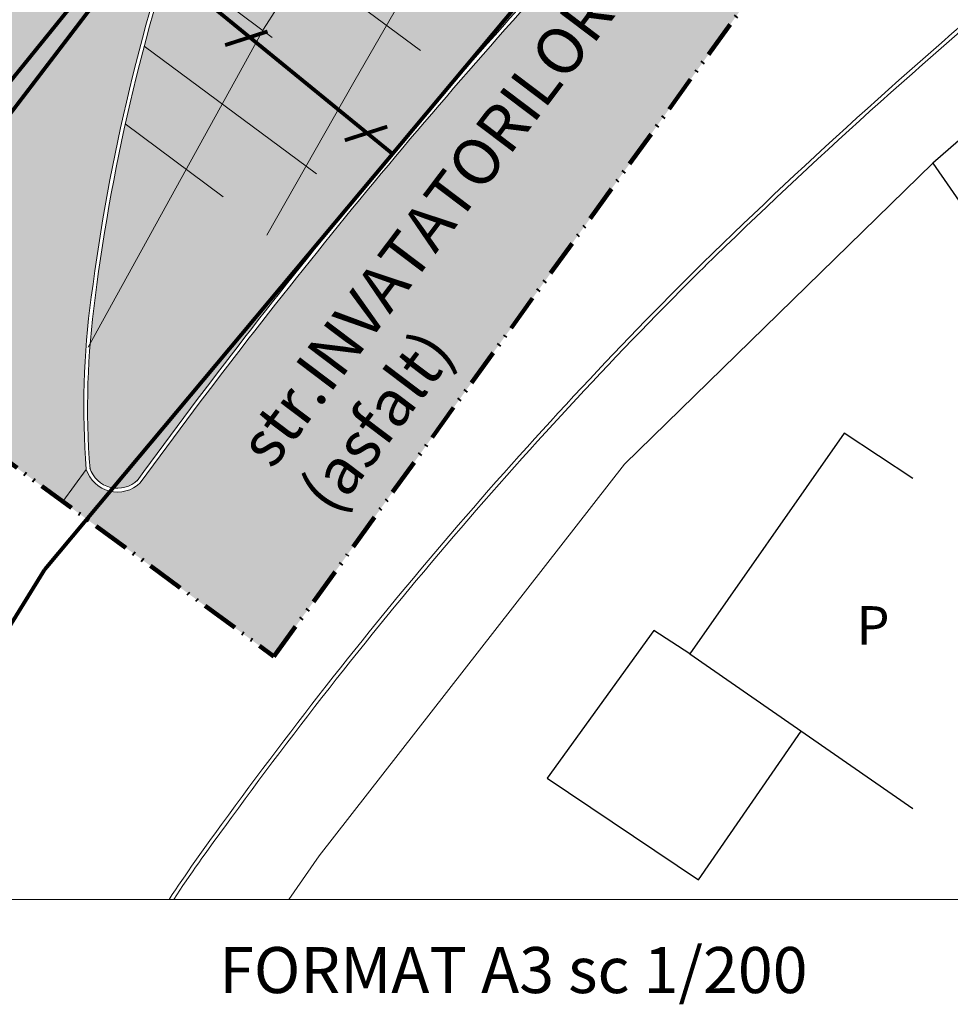
# Model space of a CAD drawing. Units: millimetres. Extents: x 546889 to 547090, y 460115 to 460818.
# Drawn here: x 546957 to 547018, y 460115 to 460180 of the extents above; entities that cross this region are included whole.
import ezdxf

# ---------------------------------------------------------------- set-up
doc = ezdxf.new("R2010")
doc.units = ezdxf.units.MM
doc.linetypes.add('ACAD_ISO04W100', pattern=[30, 24, -3, 0, -3])
doc.linetypes.add('ACAD_ISO12W100', pattern=[21, 12, -3, 0, -3, 0, -3])
doc.layers.get('0').update_dxf_attribs({"lineweight": 9})
for name, color, linetype, lineweight in [('ADI', 7, 'Continuous', 30), ('FN', 7, 'Continuous', 13), ('limita propr', 250, 'Continuous', 140), ('P-strazi', 244, 'ACAD_ISO04W100', 5), ('P-zona verde', 106, 'ACAD_ISO04W100', 5)]:
    doc.layers.add(name, color=color, linetype=linetype, lineweight=lineweight)
doc.layers.add('FORMAT-A3', color=7, linetype='Continuous')
doc.styles.get("Standard").update_dxf_attribs({"font": 'ARIAL.TTF'})
doc.linetypes.add('APALINE', pattern='A,12.7,-5.08,["a",Standard,S=2.54,R=0,X=-2.54,Y=-1.27],-6.35', length=24.13)
doc.linetypes.add('CANALIZARE_MENAJERA', pattern='A,0.5,-0.2,["M",Standard,S=0.1,R=0,X=-0.1,Y=-0.05],-0.25', length=0.95)
doc.linetypes.add('ELECTRICE_JOASA', pattern='A,0.5,-0.2,["e",Standard,S=0.1,R=0,X=-0.1,Y=-0.05],-0.25', length=0.95)

msp = doc.modelspace()

# ---------------------------------------------------------------- hatches: boundary and pattern name
at = {"layer": 'P-strazi', "linetype": 'Continuous'}
for points in [[(546995.4105005801, 460231.4480039116), (546985.86841042, 460238.3357767257), (546982.6114367318, 460234.5388437103), (546971.5509625699, 460217.3758892989), (546967.5268798643, 460210.4641288177), (546949.4945438459, 460180.6907372418), (546940.7033823086, 460167.474898603), (546938.2512879327, 460163.866639117), (546945.8281017179, 460158.3136858608), (546954.9473583406, 460170.6338246515, -0.6093295083652216), (546955.6398714292, 460170.3857150463, -0.03337008675277598), (546955.5470094616, 460169.7552988681, 0.0465072008988268), (546952.8713537737, 460153.1517734071), (546959.7297059251, 460148.1253718099), (546961.2619470727, 460150.2160621712, -0.05377870609415776), (546961.5932510371, 460161.4401214626, -0.05498948754773817), (546968.031903634, 460188.1953077487, -0.02305200165103301)], [(547025.3591557012, 460209.8301477505), (547022.3438554129, 460212.0066838136, 0.04907669561074738), (546994.4794700159, 460185.3999000211, 0.02957917762453399), (546964.7860236671, 460149.3342769418, -0.5509807603941755), (546961.2619470726, 460150.2160621711), (546959.7297059251, 460148.12537181), (546973.5064803271, 460138.0285439816)]]:
    msp.add_hatch(color=256, dxfattribs=at).paths.add_polyline_path(points)
at = {"layer": 'P-zona verde', "linetype": 'Continuous'}
h = msp.add_hatch(color=256, dxfattribs=at)
edge = h.paths.add_edge_path()
edge.add_line((547006.3381996915, 460202.5197859042), (547016.5681950832, 460216.1757322649))
edge.add_line((547016.5681950832, 460216.1757322649), (546995.8749332265, 460231.1127622086))
edge.add_line((546995.8749332265, 460231.1127622086), (546993.2216813267, 460227.8552567815))
edge.add_arc((547450.5493819801, 459913.0573171303), 555.1993953469209, 145.4587242636291, 150.3053991044758)
edge.add_arc((547086.0824962466, 460145.6340314876), 125.238663444784, 160.1839005866031, 172.7646253930478)
edge.add_arc((547013.4537561055, 460154.2924199503), 52.10075570486042, 172.151153133236, 184.3458357716832)
edge.add_arc((547284.1887821911, 459916.620878553), 398.4381171574291, 137.1550048168825, 144.0839442565599, ccw=False)
edge.add_arc((547143.6219719901, 460057.1021049156), 199.9828394653515, 133.351935949933, 139.2791752193023, ccw=False)
msp.add_hatch(color=256, dxfattribs=at).paths.add_polyline_path([(546994.2930062865, 460185.566493155, -6.796213945755e-06), (546994.2964986275, 460185.570552594), (546998.9823371803, 460195.2053710707, 0.01289374015765392), (546992.0555231553, 460187.565692434, -3.819404813474778e-05), (546992.0969204814, 460187.6103202788, 0.03028064563603255), (546961.5027987963, 460150.3444103689, 0.0003746893509276294), (546961.5087742503, 460150.266552954, 0.5422452342801728), (546964.597602009, 460149.5002079295, -0.029561557516041)])

# ---------------------------------------------------------------- linework, layer by layer
msp.add_lwpolyline([(547090.1635429901, 460264.1916443047), (546889.1635429901, 460264.1916443047), (546889.1635429901, 460122.1916443047), (547090.1635429901, 460122.1916443047)], close=True)
at = {"layer": 'ADI', "color": 49, "linetype": 'CANALIZARE_MENAJERA', "ltscale": 10, "true_color": 0x5a4520, "const_width": 0.2499999999999999}
msp.add_lwpolyline([(546934.8766170796, 460144.5276035584), (546954.6517243576, 460171.2323615105), (546962.5160362973, 460181.528405318), (546974.8159467279, 460200.8625021857), (546976.7836694139, 460204.2186825806), (546962.6713956108, 460212.5331620316)], dxfattribs=at)
at = {"layer": 'ADI', "color": 4, "linetype": 'APALINE', "ltscale": 0.5, "const_width": 0.2499999999999999}
msp.add_lwpolyline([(546936.5092177123, 460148.0944031951), (546950.9070293624, 460168.8371645671), (546960.6061774805, 460180.805546917), (546972.8488111269, 460200.8625021857), (546974.8165338129, 460204.2186825806), (546964.2161030215, 460210.2230009144)], dxfattribs=at)
at = {"layer": 'ADI', "color": 160, "linetype": 'ELECTRICE_JOASA', "ltscale": 15, "const_width": 0.2499999999999999}
for points in [[(546958.5482428556, 460143.6824990127), (547003.9257945747, 460197.8858278259)], [(546981.2370187151, 460170.7841634193), (546955.0393764279, 460192.1586923513)], [(546945.9541686426, 460123.2763556688), (546958.5482428556, 460143.6824990127)]]:
    msp.add_lwpolyline(points, dxfattribs=at)
at = {"layer": 'ADI', "color": 160, "linetype": 'ELECTRICE_JOASA', "ltscale": 10, "const_width": 0.2499999999999999}
for points in [[(546973.0847863753, 460178.7606619374), (546970.317874613, 460177.870917404)], [(546980.890240758, 460172.5575291709), (546978.1233289957, 460171.6677846375)]]:
    msp.add_lwpolyline(points, dxfattribs=at)
at = {"layer": 'ADI'}
for points in [[(547026.320712721, 460178.7350010439), (547016.4679943015, 460170.1760670335), (547028.9351724242, 460152.1916443047)], [(547015.1635429901, 460149.6314449549), (547010.6795108581, 460152.5827431298), (547000.6167089767, 460138.1951498737), (547015.1635429901, 460128.1248839152)], [(547000.6167089767, 460138.1951498737), (546998.276766206, 460139.7241532645), (546991.3223834065, 460130.0842976587), (547001.1781022685, 460123.4635536577), (547007.8904637812, 460133.1597830488)]]:
    msp.add_lwpolyline(points, dxfattribs=at)
at = {"layer": 'FN'}
for points in [[(546961.3926150321, 460158.182265965), (546972.8225733571, 460178.9111504316), (546988.8687868476, 460203.9608035501), (547000.5843776776, 460220.6731255431), (547010.7833104234, 460235.4584605572), (547017.9135558945, 460244.8723235408), (547025.7557022776, 460255.7827347723), (547029.3465421405, 460260.406885709)], [(546973.033981642, 460165.4895654125), (546978.721347119, 460175.4523553614), (546986.465270561, 460188.9262996769), (546994.0619361333, 460201.3301758259), (547000.6885009059, 460211.8523896926), (547005.9187052193, 460219.5315335701), (547011.116845037, 460227.6072468566), (547016.8149740468, 460236.3532020835), (547026.06861869, 460248.8598375181), (547029.3465421405, 460252.8641288962)], [(546968.419892816, 460188.3708189276), (546983.0566891342, 460177.521901036)], [(546966.6711313192, 460183.3917955586), (546973.3781850898, 460178.3759532729)], [(546965.0483209221, 460177.8124594319), (546976.2763505364, 460169.4901484069)], [(546963.8124758978, 460172.7405795036), (546970.1883116692, 460167.972437222)], [(547016.4679943015, 460170.1760670335), (546996.364089074, 460150.553853784), (546976.4434120358, 460125.0217159454), (546974.477023325, 460122.1916443047)], [(546961.2619470727, 460150.2160621712), (546959.7297059251, 460148.1253718099)]]:
    msp.add_lwpolyline(points, dxfattribs=at)
for centre, radius, start, end in [((547086.0824962467, 460145.6340314883), 125.488663444718, 160.1740323427589, 172.7640147306513), ((547086.0824962467, 460145.6340314883), 125.238663444718, 160.1740323427589, 172.7640147306513), ((547284.1887821909, 459916.6208785526), 395.4381171575088, 137.1462513853797, 143.9233235208715), ((547284.1887821909, 459916.6208785526), 395.1881171575088, 137.1462513853797, 143.9233235208715), ((547267.8256455844, 459890.4589555092), 381.5687609591121, 129.8500804679442, 134.27406574822), ((547267.8256455844, 459890.4589555092), 381.3187609591121, 129.8500804679442, 134.27406574822), ((547210.2293198956, 459952.9833926073), 296.6029999040696, 134.7392877714229, 144.0596322707115), ((547210.2293198956, 459952.9833926073), 296.3529999040696, 134.7392877714229, 144.0596322707115), ((547013.4537561057, 460154.2924199505), 52.3507557050263, 172.1526189819129, 184.4659290238018), ((547013.4537561057, 460154.2924199505), 52.1007557050263, 172.1526189819129, 184.4659290238018), ((546963.3026217087, 460150.8887466128), 2.148687349993, 198.2441973126463, 313.6598718104102), ((546963.3026217087, 460150.8887466128), 1.898687349993, 198.2441973126463, 313.6598718104102), ((547064.1713118715, 460057.4112224769), 117.063072813587, 143.4820852979141, 146.4007600256901), ((547064.1713118715, 460057.4112224769), 116.813072813587, 143.4820852979141, 146.3192534393165)]:
    msp.add_arc(centre, radius, start, end, dxfattribs=at)
at = {"layer": 'limita propr', "linetype": 'ACAD_ISO12W100', "ltscale": 0.2}
msp.add_lwpolyline([(546901.5810788353, 460190.7417825201), (546973.5064803271, 460138.0285439816), (547025.3591557012, 460209.8301477504), (546953.056342113, 460262.0205321893)], close=True, dxfattribs=at)

# ---------------------------------------------------------------- texts
at = {"layer": 'FORMAT-A3', "color": 7, "true_color": 0xffffff, "insert": (546971.0014506492, 460151.9528129134), "char_height": 3, "attachment_point": 1, "rotation": 52.942581303291846}
msp.add_mtext('str.INVATATORILOR\\P           (asfalt)', dxfattribs=at)
at = {"layer": 'FORMAT-A3', "attachment_point": 1}
for s, insert, char_height in [('P', (547011.4860045362, 460141.3026727164), 2.5), ('FORMAT A3 sc 1/200', (546969.9329566967, 460119.0843728606), 3)]:
    msp.add_mtext(s, dxfattribs=dict(at, insert=insert, char_height=char_height))

doc.saveas('drawing.dxf')
